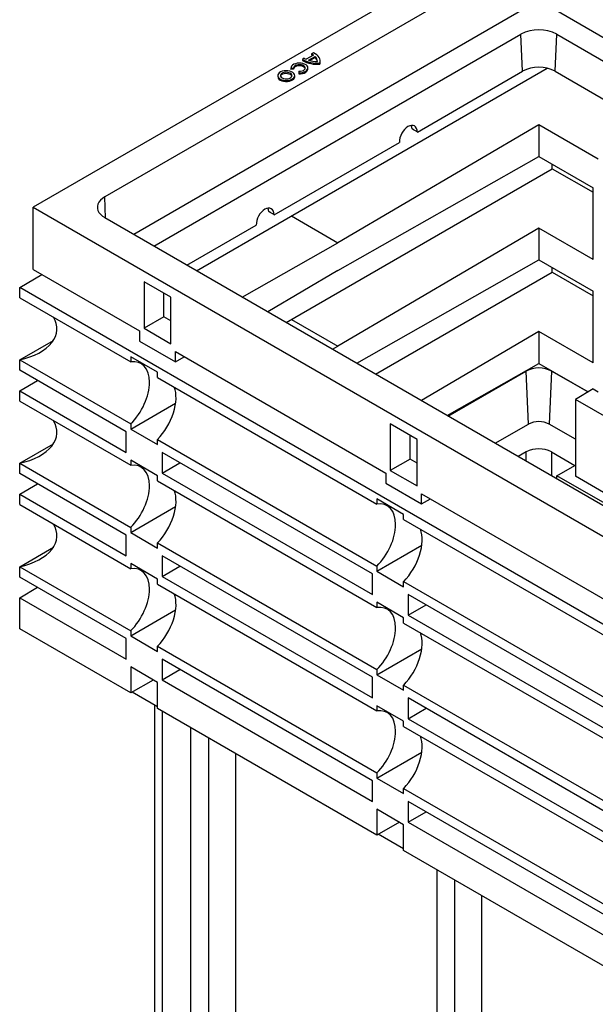
# Model space of a CAD drawing. Units: millimetres. Extents: x 7089 to 22344, y 943 to 4656.
# Drawn here: x 10454 to 10908, y 3464 to 4242 of the extents above; entities that cross this region are included whole.
import ezdxf

# ---------------------------------------------------------------- set-up
doc = ezdxf.new("R2010")
doc.units = ezdxf.units.MM

msp = doc.modelspace()

# ---------------------------------------------------------------- linework, layer by layer
at = {"color": 7, "linetype": 'Continuous', "lineweight": 25}
for p, q in [((10863.66, 4324.12), (10464.14, 4093.48)), ((10849.51, 4291.46), (10520.71, 4101.65)), ((10851.37, 4249.57), (10543.78, 4072)), ((10932.51, 4216.91), (10875.95, 4249.57)), ((10559.61, 4062.87), (10849.51, 4230.23)), ((10850.81, 4200.9), (10849.51, 4230.23)), ((10876.5, 4200.9), (10877.8, 4230.23)), ((10877.8, 4230.23), (10916.69, 4207.77)), ((10685.7, 4213.67), (10679.92, 4210.33)), ((10685.72, 4215.42), (10684.2, 4214.55)), ((10684.2, 4214.55), (10684.2, 4213.73)), ((10678.4, 4211.19), (10676.88, 4210.32)), ((10676.88, 4210.32), (10676.88, 4209.5)), ((10681.69, 4209.61), (10686.95, 4212.65)), ((10682.61, 4209.32), (10686.95, 4211.83)), ((10686.95, 4212.65), (10686.95, 4211.83)), ((10690.75, 4207.41), (10690.75, 4206.6)), ((10690.93, 4207.95), (10690.93, 4208.76)), ((10593.28, 4043.43), (10870.17, 4203.27)), ((10667.83, 4203.5), (10667.83, 4202.68)), ((10667.83, 4202.68), (10667.85, 4202.36)), ((10669.98, 4203.28), (10667.85, 4203.17)), ((10667.85, 4203.17), (10667.85, 4202.36)), ((10669.98, 4202.47), (10667.85, 4202.36)), ((10669.98, 4203.28), (10669.98, 4202.47)), ((10674.14, 4200.88), (10673.95, 4199.65)), ((10673.95, 4199.65), (10673.95, 4198.84)), ((10681.19, 4202.68), (10681.19, 4203.5)), ((10767.73, 4152.93), (10850.81, 4200.9)), ((10876.5, 4200.9), (11412.84, 3891.28)), ((10657.43, 4197.49), (10657.43, 4196.68)), ((10670.79, 4196.68), (10670.79, 4197.49)), ((10863.66, 4158.67), (10704.91, 4065.42)), ((10863.66, 4158.67), (10863.66, 4133.58)), ((10910.58, 4131.58), (10863.66, 4158.67)), ((10654.59, 4087.62), (10753.58, 4144.77)), ((10704.91, 4043.53), (10863.66, 4133.58)), ((10863.66, 4133.58), (10906.53, 4108.82)), ((10664, 4002.6), (10874.26, 4123.98)), ((10874.26, 4123.98), (10906.53, 4105.35)), ((10906.53, 4052.26), (10906.53, 4108.82)), ((10464.14, 4044.49), (10464.14, 4093.48)), ((10464.14, 4093.48), (11438.53, 3530.98)), ((10520.71, 4085.32), (11424.39, 3563.64)), ((10585.66, 4047.83), (10640.45, 4079.46)), ((10863.66, 4077.01), (10704.91, 3983.77)), ((10863.66, 4077.01), (10863.66, 4051.92)), ((10906.53, 4052.26), (10863.66, 4077.01)), ((10629.38, 4022.58), (10704.91, 4065.42)), ((10719.85, 3970.36), (10863.66, 4051.92)), ((10863.66, 4051.92), (10906.53, 4027.17)), ((10464.14, 4044.49), (10548.29, 3995.92)), ((10704.91, 4043.53), (10649.49, 4010.98)), ((10453.54, 4030.2), (10471.06, 4040.5)), ((10734.72, 3961.77), (10874.26, 4042.33)), ((10874.26, 4042.33), (10906.53, 4023.7)), ((11427.93, 3467.7), (10453.54, 4030.2)), ((10453.54, 4022.04), (10453.54, 4030.2)), ((10573.04, 4022.46), (10551.82, 4034.7)), ((10551.82, 4034.7), (10551.82, 3997.96)), ((10906.53, 3970.61), (10906.53, 4027.17)), ((10453.54, 4022.04), (10541.22, 3971.42)), ((10567.51, 4007.02), (10567.51, 4025.64)), ((10573.04, 3985.71), (10573.04, 4022.46)), ((10567.51, 4007.02), (10551.82, 3997.96)), ((10573.04, 4003.83), (10567.51, 4007.02)), ((10551.82, 3997.96), (10573.04, 3985.71)), ((10453.54, 3973.05), (10480.21, 3988.45)), ((10548.29, 3995.92), (10548.29, 3987.86)), ((10863.66, 3995.36), (10770.91, 3940.88)), ((10863.66, 3995.36), (10863.66, 3970.27)), ((10906.53, 3970.61), (10863.66, 3995.36)), ((10548.29, 3987.86), (10576.57, 3971.53)), ((10700.73, 3981.4), (10704.91, 3983.77)), ((10453.54, 3964.88), (10453.54, 3973.05)), ((10453.54, 3973.05), (10541.22, 3922.43)), ((10562.43, 3963.26), (10541.22, 3975.5)), ((10541.22, 3975.5), (10541.22, 3971.42)), ((10576.57, 3979.59), (10742.74, 3883.66)), ((10576.57, 3971.53), (10576.57, 3979.59)), ((10576.57, 3971.53), (10583.55, 3975.56)), ((10537.68, 3916.3), (10453.54, 3964.88)), ((10791.2, 3929.17), (10863.66, 3970.27)), ((10863.66, 3970.27), (10902.55, 3947.81)), ((10562.43, 3959.17), (10562.43, 3963.26)), ((10562.43, 3959.17), (10735.67, 3859.16)), ((10792.07, 3928.67), (10853.54, 3964.16)), ((10855.39, 3922.26), (10853.54, 3964.16)), ((10873.77, 3964.16), (10871.92, 3922.26)), ((10902.32, 3947.68), (10873.77, 3964.16)), ((10453.54, 3948.55), (10467.56, 3956.79)), ((10906.53, 3950.19), (10892.51, 3941.81)), ((10906.53, 3950.19), (10910.58, 3947.85)), ((10453.54, 3948.55), (10537.68, 3899.97)), ((10453.54, 3940.38), (10453.54, 3948.55)), ((10921.07, 3925.33), (10892.51, 3941.81)), ((10892.51, 3941.81), (10892.51, 3881.24)), ((10453.54, 3940.38), (10541.22, 3889.77)), ((10541.22, 3918.35), (10576.76, 3938.86)), ((10541.22, 3922.43), (10541.22, 3918.35)), ((10541.22, 3918.35), (10562.43, 3906.1)), ((10767.49, 3910.2), (10746.28, 3922.45)), ((10746.28, 3922.45), (10746.28, 3885.7)), ((10829.28, 3907.19), (10855.39, 3922.26)), ((10892.51, 3910.37), (10871.92, 3922.26)), ((10537.68, 3899.97), (10537.68, 3916.3)), ((10761.97, 3894.76), (10761.97, 3913.39)), ((10453.54, 3891.39), (10480.21, 3906.79)), ((10562.43, 3906.1), (10562.43, 3910.18)), ((10562.43, 3910.18), (10735.67, 3810.17)), ((10767.49, 3873.46), (10767.49, 3910.2)), ((10732.14, 3804.05), (10565.97, 3899.98)), ((10565.97, 3899.98), (10565.97, 3883.65)), ((10853.76, 3900.35), (10847.44, 3896.7)), ((10873.56, 3900.35), (10891.98, 3889.71)), ((10453.54, 3883.23), (10453.54, 3891.39)), ((10453.54, 3891.39), (10541.22, 3840.77)), ((10562.43, 3881.6), (10541.22, 3893.85)), ((10541.22, 3893.85), (10541.22, 3889.77)), ((10565.97, 3883.65), (10580.11, 3891.81)), ((10761.97, 3894.76), (10746.28, 3885.7)), ((10767.49, 3891.57), (10761.97, 3894.76)), ((10877.96, 3881.48), (10891.98, 3889.71)), ((10537.68, 3834.65), (10453.54, 3883.23)), ((10562.43, 3877.52), (10562.43, 3881.6)), ((10565.97, 3883.65), (10732.14, 3787.72)), ((10742.74, 3883.66), (10742.74, 3875.6)), ((10746.28, 3885.7), (10767.49, 3873.46)), ((10921.48, 3856.35), (10877.96, 3881.48)), ((10877.96, 3879.08), (10877.96, 3881.48)), ((10921.07, 3864.75), (10892.51, 3881.24)), ((10453.54, 3866.9), (10467.56, 3875.13)), ((10562.43, 3877.52), (10735.67, 3777.51)), ((10742.74, 3875.6), (10771.03, 3859.27)), ((10453.54, 3858.73), (10453.54, 3866.9)), ((10453.54, 3866.9), (10537.68, 3818.32)), ((10771.03, 3867.33), (10937.2, 3771.4)), ((10771.03, 3859.27), (10771.03, 3867.33)), ((10453.54, 3858.73), (10541.22, 3808.11)), ((10541.22, 3836.69), (10576.76, 3857.21)), ((10756.88, 3851), (10735.67, 3863.25)), ((10735.67, 3863.25), (10735.67, 3859.16)), ((10771.03, 3859.27), (10778.01, 3863.3)), ((10756.88, 3846.92), (10756.88, 3851)), ((10541.22, 3840.77), (10541.22, 3836.69)), ((10756.88, 3846.92), (10930.12, 3746.91)), ((10537.68, 3818.32), (10537.68, 3834.65)), ((10541.22, 3836.69), (10562.43, 3824.45)), ((10453.54, 3809.74), (10480.21, 3825.14)), ((10562.43, 3824.45), (10562.43, 3828.53)), ((10562.43, 3828.53), (10735.67, 3728.52)), ((10735.67, 3806.09), (10771.21, 3826.61)), ((10732.14, 3722.39), (10565.97, 3818.32)), ((10565.97, 3818.32), (10565.97, 3801.99)), ((10453.54, 3801.57), (10453.54, 3809.74)), ((10453.54, 3809.74), (10541.22, 3759.12)), ((10562.43, 3799.95), (10541.22, 3812.2)), ((10541.22, 3812.2), (10541.22, 3808.11)), ((10565.97, 3801.99), (10580.11, 3810.16)), ((10735.67, 3810.17), (10735.67, 3806.09)), ((10565.97, 3801.99), (10732.14, 3706.06)), ((10732.14, 3787.72), (10732.14, 3804.05)), ((10735.67, 3806.09), (10756.88, 3793.84)), ((10537.68, 3753), (10453.54, 3801.57)), ((10562.43, 3795.87), (10562.43, 3799.95)), ((10562.43, 3795.87), (10735.67, 3695.86)), ((10756.88, 3793.84), (10756.88, 3797.93)), ((10756.88, 3797.93), (10930.12, 3697.92)), ((10453.54, 3785.24), (10467.56, 3793.48)), ((10926.59, 3691.79), (10760.42, 3787.72)), ((10760.42, 3787.72), (10760.42, 3771.39)), ((10453.54, 3760.75), (10453.54, 3785.24)), ((10453.54, 3785.24), (10537.68, 3736.67)), ((10756.88, 3769.35), (10735.67, 3781.59)), ((10735.67, 3781.59), (10735.67, 3777.51)), ((10760.42, 3771.39), (10774.56, 3779.55)), ((10541.22, 3755.04), (10576.76, 3775.56)), ((10760.42, 3771.39), (10926.59, 3675.46)), ((10756.88, 3765.26), (10756.88, 3769.35)), ((10756.88, 3765.26), (10930.12, 3665.25)), ((10541.22, 3710.13), (10453.54, 3760.75)), ((10541.22, 3759.12), (10541.22, 3755.04)), ((10541.22, 3755.04), (10562.43, 3742.79)), ((10537.68, 3736.67), (10537.68, 3753)), ((10562.43, 3742.79), (10562.43, 3746.87)), ((10562.43, 3746.87), (10735.67, 3646.86)), ((10735.67, 3724.44), (10771.21, 3744.95)), ((10732.14, 3640.74), (10565.97, 3736.67)), ((10565.97, 3736.67), (10565.97, 3720.34)), ((10562.43, 3718.3), (10541.22, 3730.54)), ((10541.22, 3730.54), (10541.22, 3710.13)), ((10565.97, 3720.34), (10580.11, 3728.5)), ((10735.67, 3728.52), (10735.67, 3724.44)), ((10735.67, 3724.44), (10756.88, 3712.19)), ((10559.05, 3720.25), (10541.22, 3710.13)), ((10562.43, 3697.88), (10562.43, 3718.3)), ((10565.97, 3720.34), (10732.14, 3624.41)), ((10732.14, 3706.06), (10732.14, 3722.39)), ((10756.88, 3712.19), (10756.88, 3716.27)), ((10756.88, 3716.27), (10915.98, 3624.43)), ((10562.43, 3699.2), (10542.37, 3710.78)), ((10915.98, 3616.26), (10760.42, 3706.07)), ((10760.42, 3706.07), (10760.42, 3689.73)), ((10560.11, 3700.54), (10560.11, 3407.59)), ((10735.67, 3597.87), (10562.43, 3697.88)), ((10756.88, 3687.69), (10735.67, 3699.94)), ((10735.67, 3699.94), (10735.67, 3695.86)), ((10760.42, 3689.73), (10774.56, 3697.9)), ((10756.88, 3683.61), (10756.88, 3687.69)), ((10760.42, 3689.73), (10926.59, 3593.81)), ((10588.59, 3682.78), (10588.59, 3386.36)), ((10756.88, 3683.61), (10930.12, 3583.6)), ((10602.86, 3394.46), (10602.86, 3674.54)), ((10623.95, 3662.37), (10623.95, 3365.95)), ((10735.67, 3642.78), (10771.21, 3663.3)), ((10735.67, 3646.86), (10735.67, 3642.78)), ((10732.14, 3624.41), (10732.14, 3640.74)), ((10735.67, 3642.78), (10756.88, 3630.54)), ((10756.88, 3630.54), (10756.88, 3634.62)), ((10756.88, 3634.62), (10930.12, 3534.61)), ((10926.59, 3528.48), (10760.42, 3624.41)), ((10760.42, 3624.41), (10760.42, 3608.08)), ((10756.88, 3606.04), (10735.67, 3618.29)), ((10735.67, 3618.29), (10735.67, 3597.87)), ((10760.42, 3608.08), (10774.56, 3616.25)), ((10753.51, 3607.99), (10735.67, 3597.87)), ((10760.42, 3608.08), (10926.59, 3512.15)), ((10756.88, 3585.63), (10756.88, 3606.04)), ((10756.88, 3586.94), (10736.82, 3598.52)), ((10930.12, 3485.62), (10756.88, 3585.63)), ((10783.05, 3570.52), (10783.05, 3274.11)), ((10797.31, 3282.2), (10797.31, 3562.29)), ((10818.4, 3550.11), (10818.4, 3253.7))]:
    msp.add_line(p, q, dxfattribs=at)
at = {"color": 8, "linetype": 'Continuous', "lineweight": 25}
for p, q in [((10521.45, 4084.89), (10520.71, 4101.65)), ((10668.15, 4086.65), (10704.91, 4065.42)), ((10668.15, 4004.99), (10704.91, 3983.77)), ((10853.76, 3893.06), (10853.76, 3900.35)), ((10873.56, 3900.35), (10873.56, 3881.63)), ((10565.97, 3695.84), (10565.97, 3399.43))]:
    msp.add_line(p, q, dxfattribs=at)
at = {"color": 7, "linetype": 'Continuous', "lineweight": 25, "flags": 128}
for points in [[(10690.75, 4207.41), (10690.92, 4208.52), (10690.85, 4209.63), (10690.55, 4210.72), (10690.01, 4211.79), (10689.24, 4212.81), (10688.26, 4213.76), (10687.08, 4214.64), (10685.72, 4215.42)], [(10673.95, 4199.65), (10675.5, 4199.68), (10676.99, 4199.92), (10678.35, 4200.34), (10679.51, 4200.94), (10680.39, 4201.67), (10680.96, 4202.5), (10681.18, 4203.39), (10681.05, 4204.28), (10680.56, 4205.13), (10679.74, 4205.89), (10678.65, 4206.52), (10677.33, 4206.99), (10675.86, 4207.27), (10674.32, 4207.35), (10672.79, 4207.22), (10671.35, 4206.89), (10670.08, 4206.38), (10669.04, 4205.72), (10668.31, 4204.93), (10667.9, 4204.07), (10667.85, 4203.17)], [(10674.14, 4200.88), (10675.43, 4200.93), (10676.65, 4201.18), (10677.7, 4201.63), (10678.48, 4202.23), (10678.94, 4202.93), (10679.04, 4203.67), (10678.76, 4204.41), (10678.14, 4205.07), (10677.23, 4205.6), (10676.09, 4205.95), (10674.82, 4206.11), (10673.52, 4206.06), (10672.31, 4205.79), (10671.27, 4205.34), (10670.5, 4204.73), (10670.06, 4204.03), (10669.98, 4203.28)], [(10690.75, 4206.6), (10690.92, 4207.7), (10690.93, 4207.95)], [(10659.38, 4194.77), (10660.6, 4194.21), (10662.01, 4193.83), (10663.52, 4193.65), (10665.07, 4193.68), (10666.57, 4193.91), (10667.94, 4194.33), (10669.1, 4194.93), (10669.99, 4195.66), (10670.56, 4196.49), (10670.78, 4197.38), (10670.65, 4198.27), (10670.16, 4199.12), (10669.35, 4199.88), (10668.25, 4200.52), (10666.93, 4200.99), (10665.46, 4201.27), (10663.91, 4201.35), (10662.38, 4201.22), (10660.94, 4200.89), (10659.67, 4200.37), (10658.63, 4199.7), (10657.9, 4198.92), (10657.5, 4198.05), (10657.45, 4197.16), (10657.77, 4196.28), (10658.42, 4195.47), (10659.38, 4194.77)], [(10660.89, 4195.64), (10661.93, 4195.19), (10663.14, 4194.93), (10664.43, 4194.88), (10665.69, 4195.04), (10666.83, 4195.39), (10667.74, 4195.92), (10668.36, 4196.58), (10668.64, 4197.3), (10668.54, 4198.05), (10668.09, 4198.75), (10667.32, 4199.35), (10666.28, 4199.79), (10665.07, 4200.05), (10663.78, 4200.11), (10662.52, 4199.95), (10661.38, 4199.59), (10660.47, 4199.06), (10659.85, 4198.41), (10659.58, 4197.68), (10659.67, 4196.93), (10660.12, 4196.24), (10660.89, 4195.64)], [(10659.62, 4197.08), (10659.85, 4197.59), (10660.47, 4198.25), (10661.38, 4198.77), (10662.52, 4199.13), (10663.78, 4199.29), (10665.07, 4199.24), (10666.28, 4198.98), (10667.32, 4198.53), (10668.09, 4197.93), (10668.54, 4197.23), (10668.59, 4197.08)], [(10678.99, 4203.09), (10678.76, 4203.59), (10678.14, 4204.25), (10677.23, 4204.78), (10676.09, 4205.14), (10674.82, 4205.3), (10673.52, 4205.24), (10672.31, 4204.97), (10671.27, 4204.52), (10670.5, 4203.92), (10670.06, 4203.21), (10669.98, 4202.89)], [(10673.95, 4198.84), (10675.5, 4198.87), (10676.99, 4199.1), (10678.35, 4199.53), (10679.51, 4200.12), (10680.39, 4200.86), (10680.96, 4201.69), (10681.18, 4202.57), (10681.19, 4202.68)], [(10659.38, 4193.95), (10660.6, 4193.39), (10662.01, 4193.02), (10663.52, 4192.83), (10665.07, 4192.86), (10666.57, 4193.09), (10667.94, 4193.52), (10669.1, 4194.11), (10669.99, 4194.85), (10670.56, 4195.68), (10670.78, 4196.56), (10670.79, 4196.68)], [(10767.73, 4152.93), (10767.52, 4154.5), (10767.06, 4155.84), (10766.34, 4156.92), (10765.4, 4157.69), (10764.29, 4158.12), (10763.03, 4158.19), (10761.67, 4157.9), (10760.28, 4157.26), (10758.91, 4156.3), (10757.6, 4155.05), (10756.41, 4153.57), (10755.38, 4151.9), (10754.56, 4150.12), (10753.97, 4148.29), (10753.64, 4146.48), (10753.58, 4144.77)], [(10763.48, 4155.39), (10763.24, 4156.89), (10762.76, 4158.16)], [(10874.26, 4123.98), (10874.26, 4123.98), (10874.26, 4124.16), (10874.26, 4124.64), (10874.26, 4125.4), (10874.26, 4126.44), (10874.26, 4127.45)], [(10520.71, 4101.65), (10518.84, 4100.4), (10517.3, 4099.02), (10516.11, 4097.52), (10515.31, 4095.94), (10514.9, 4094.31), (10514.9, 4092.66), (10515.31, 4091.03), (10516.11, 4089.45), (10517.3, 4087.95), (10518.84, 4086.57), (10520.71, 4085.32)], [(10654.59, 4087.62), (10654.39, 4089.18), (10653.92, 4090.53), (10653.2, 4091.61), (10652.27, 4092.38), (10651.15, 4092.8), (10649.89, 4092.87), (10648.54, 4092.58), (10647.15, 4091.95), (10645.77, 4090.99), (10644.46, 4089.74), (10643.27, 4088.26), (10642.24, 4086.59), (10641.42, 4084.81), (10640.83, 4082.98), (10640.51, 4081.17), (10640.45, 4079.46)], [(10650.34, 4090.07), (10650.1, 4091.58), (10649.62, 4092.84)], [(10874.26, 4042.33), (10874.26, 4042.33), (10874.26, 4042.51), (10874.26, 4042.98), (10874.26, 4043.74), (10874.26, 4044.78), (10874.26, 4045.8)]]:
    msp.add_lwpolyline(points, dxfattribs=at)
at = {"color": 7, "linetype": 'Continuous', "lineweight": 25}
for centre, radius, start, end in [((10863.66, 4203.07), 30.62, 62.49159, 117.50845), ((10678.74, 4203.5), 12.33, 55.60468, 63.69421), ((10678.41, 4202.07), 13.02, 59.43043, 63.58269), ((10688.19, 4229.76), 22.49, 239.80956, 276.52766), ((10688.19, 4228.95), 22.49, 239.80956, 276.52766), ((10685.37, 4221.68), 12.59, 236.36556, 244.34127), ((10688.31, 4229.72), 21.17, 251.77354, 271.28283), ((10683.38, 4208.59), 5.41, 359.5648, 48.59887), ((10683.04, 4207.55), 5.8, 9.86799, 47.50936), ((10863.66, 4176.23), 27.81, 62.49158, 117.50847), ((10660.68, 4196.94), 3.26, 184.69588, 246.62425), ((10863.66, 3944.81), 21.83, 62.3911, 117.60883), ((10863.66, 3906.4), 17.88, 62.48071, 117.51924), ((10863.66, 3881.34), 21.43, 62.48049, 117.51951)]:
    msp.add_arc(centre, radius, start, end, dxfattribs=at)
for centre, major_axis, ratio, start_param, end_param in [((10760.01, 4149.23), (135.25, -77.86), 0.045291, 1.539773, 1.571221), ((10646.87, 4083.91), (135.25, -77.86), 0.045291, 1.539773, 1.571221), ((10437.79, 3997.54), (45.25, 0), 0.577382, 5.06781, 6.638769), ((10533.27, 3942.42), (16.21, 27.59), 0.582398, 4.286771, 6.717521), ((10554.62, 3930.09), (15.79, 27.83), 0.572321, 4.278043, 5.849002), ((10437.79, 3915.89), (45.25, 0), 0.577382, 5.06781, 6.638769), ((10533.27, 3860.76), (16.21, 27.59), 0.582398, 4.286771, 6.717521), ((10554.62, 3848.44), (15.79, 27.83), 0.572321, 4.278043, 5.849002), ((10727.73, 3830.16), (16.21, 27.59), 0.582398, 4.286771, 6.717521), ((10437.79, 3834.23), (45.25, 0), 0.577382, 5.06781, 6.638769), ((10749.08, 3817.84), (15.79, 27.83), 0.572321, 4.278043, 5.849002), ((10533.27, 3779.11), (16.21, 27.59), 0.582398, 4.286771, 6.717521), ((10554.62, 3766.79), (15.79, 27.83), 0.572321, 4.278043, 5.849002), ((10727.73, 3748.51), (16.21, 27.59), 0.582398, 4.286771, 6.717521), ((10749.08, 3736.18), (15.79, 27.83), 0.572321, 4.278043, 5.849002), ((10727.73, 3666.85), (16.21, 27.59), 0.582398, 4.286771, 6.717521), ((10749.08, 3654.53), (15.79, 27.83), 0.572321, 4.278043, 5.849002)]:
    msp.add_ellipse(centre, major_axis=major_axis, ratio=ratio, start_param=start_param, end_param=end_param, dxfattribs=at)

doc.saveas('drawing.dxf')
